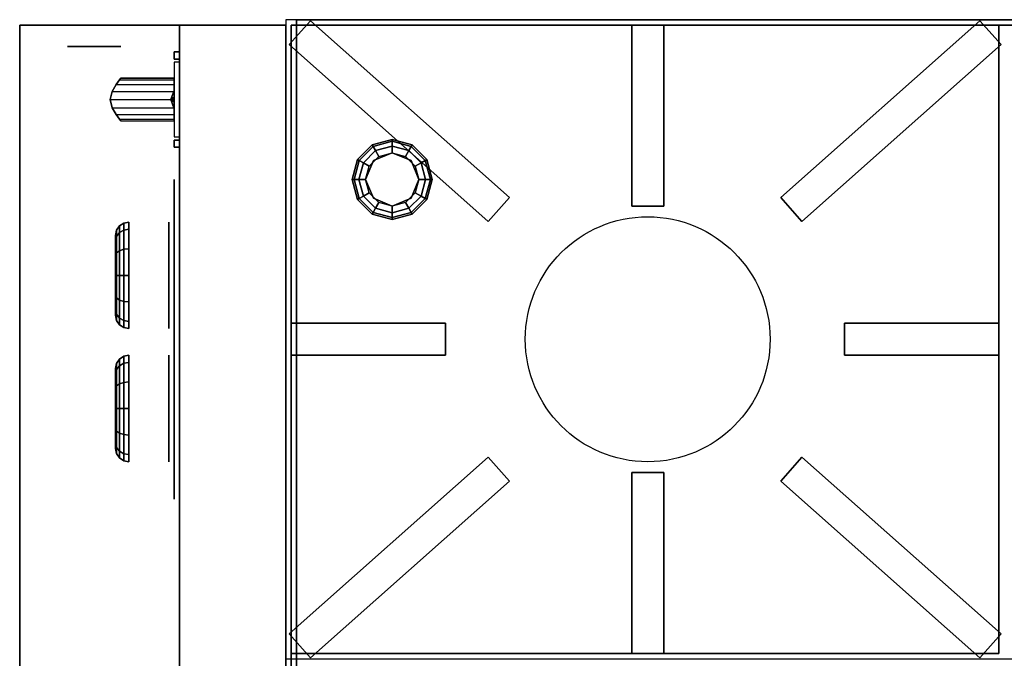
# Model space of a CAD drawing. Extents: x -100 to 100, y -38 to 38.
# Drawn here: x -98 to -80, y 26 to 38 of the extents above; entities that cross this region are included whole.
import ezdxf

# ---------------------------------------------------------------- set-up
doc = ezdxf.new("R2010")
doc.units = 0
for name, color, linetype in [('3D', 254, 'CONTINUOUS'), ('3D-BLACK', 250, 'CONTINUOUS'), ('3D-CASTIRON', 251, 'CONTINUOUS'), ('3D-FLAT', 7, 'CONTINUOUS'), ('3D-NON', 43, 'CONTINUOUS')]:
    doc.layers.add(name, color=color, linetype=linetype)

msp = doc.modelspace()

# ---------------------------------------------------------------- linework, layer by layer
at = {"layer": '3D', "extrusion": (0, 1, 0)}
msp.add_circle((97.1, 26, 37.5), 0.5, dxfattribs=at)
at = {"layer": '3D', "extrusion": (-1, 0, 0)}
for centre, radius, start, end in [((-37.2, 27, 95.5), 0.2, 90, 191.537), ((-37.2, 25, 95.5), 0.2, 168.463, 270), ((-38.731, 26, 95.5), 1.5, 348.463, 11.537), ((-35.8, 27, 95.5), 0.2, 348.463, 90), ((-35.8, 25, 95.5), 0.2, 270, 11.537), ((-34.269, 26, 95.5), 1.5, 168.463, 191.537)]:
    msp.add_arc(centre, radius, start, end, dxfattribs=at)
at = {"layer": '3D'}
for points in [[(-98.5, 2.1, 36), (-98.5, 37.9, 36), (-95.5, 37.9, 34.5), (-95.5, 2.1, 34.5)], [(-95.5, 37.396, 25.04), (-95.6, 37.396, 25.04), (-95.6, 37.261, 25.7), (-95.5, 37.261, 25.7)], [(-95.5, 37.261, 26.3), (-95.6, 37.261, 26.3), (-95.6, 37.396, 26.96), (-95.5, 37.396, 26.96)], [(-96.624, 36.87, 25.847), (-95.6, 36.87, 25.847), (-95.6, 36.9, 26), (-96.6, 36.9, 26)], [(-95.6, 36.671, 26.654), (-95.662, 36.5, 26.7), (-95.662, 36.5, 26.7), (-95.6, 36.546, 26.871)], [(-95.662, 36.5, 26.7), (-95.662, 36.5, 26.7), (-95.6, 36.671, 26.654), (-95.6, 36.454, 26.529)], [(-95.6, 36.671, 25.254), (-95.6, 36.454, 25.129), (-95.662, 36.5, 25.3)], [(-95.662, 36.5, 25.3), (-95.6, 36.546, 25.471), (-95.6, 36.671, 25.254), (-95.662, 36.5, 25.3)], [(-95.6, 36.329, 26.746), (-95.6, 36.546, 26.871), (-95.662, 36.5, 26.7)], [(-95.662, 36.5, 25.3), (-95.662, 36.5, 25.3), (-95.6, 36.329, 25.346), (-95.6, 36.546, 25.471)], [(-95.662, 36.5, 26.7), (-95.6, 36.454, 26.529), (-95.6, 36.329, 26.746), (-95.662, 36.5, 26.7)], [(-95.6, 36.329, 25.346), (-95.662, 36.5, 25.3), (-95.662, 36.5, 25.3), (-95.6, 36.454, 25.129)], [(-95.5, 35.604, 25.04), (-95.6, 35.604, 25.04), (-95.6, 35.739, 25.7), (-95.5, 35.739, 25.7)], [(-95.5, 35.739, 26.3), (-95.6, 35.739, 26.3), (-95.6, 35.604, 26.96), (-95.5, 35.604, 26.96)], [(-91.875, 35.65, 0.75), (-91.858, 35.621, 0.625), (-91.5, 35.717, 0.625), (-91.5, 35.75, 0.75)], [(-91.875, 35.65, 6), (-91.875, 35.65, 0.75), (-91.5, 35.75, 0.75), (-91.5, 35.75, 6)], [(-91.858, 35.621, 0.625), (-91.812, 35.541, 0.533), (-91.5, 35.625, 0.533), (-91.5, 35.717, 0.625)], [(-91.5, 35.75, 0.75), (-91.5, 35.717, 0.625), (-91.142, 35.621, 0.625), (-91.125, 35.65, 0.75)], [(-91.5, 35.75, 6), (-91.5, 35.75, 0.75), (-91.125, 35.65, 0.75), (-91.125, 35.65, 6)], [(-91.5, 35.717, 0.625), (-91.5, 35.625, 0.533), (-91.188, 35.541, 0.533), (-91.142, 35.621, 0.625)], [(-92.15, 35.375, 0.75), (-92.121, 35.358, 0.625), (-91.858, 35.621, 0.625), (-91.875, 35.65, 0.75)], [(-92.15, 35.375, 6), (-92.15, 35.375, 0.75), (-91.875, 35.65, 0.75), (-91.875, 35.65, 6)], [(-92.121, 35.358, 0.625), (-92.041, 35.312, 0.533), (-91.812, 35.541, 0.533), (-91.858, 35.621, 0.625)], [(-92.041, 35.312, 0.533), (-91.933, 35.25, 0.5), (-91.75, 35.433, 0.5), (-91.812, 35.541, 0.533)], [(-91.812, 35.541, 0.533), (-91.75, 35.433, 0.5), (-91.5, 35.5, 0.5), (-91.5, 35.625, 0.533)], [(-91.5, 35.625, 0.533), (-91.5, 35.5, 0.5), (-91.25, 35.433, 0.5), (-91.188, 35.541, 0.533)], [(-91.188, 35.541, 0.533), (-91.25, 35.433, 0.5), (-91.067, 35.25, 0.5), (-90.959, 35.312, 0.533)], [(-91.142, 35.621, 0.625), (-91.188, 35.541, 0.533), (-90.959, 35.312, 0.533), (-90.879, 35.358, 0.625)], [(-91.125, 35.65, 0.75), (-91.142, 35.621, 0.625), (-90.879, 35.358, 0.625), (-90.85, 35.375, 0.75)], [(-91.125, 35.65, 6), (-91.125, 35.65, 0.75), (-90.85, 35.375, 0.75), (-90.85, 35.375, 6)], [(-92.25, 35, 0.75), (-92.217, 35, 0.625), (-92.121, 35.358, 0.625), (-92.15, 35.375, 0.75)], [(-92.25, 35, 6), (-92.25, 35, 0.75), (-92.15, 35.375, 0.75), (-92.15, 35.375, 6)], [(-92.217, 35, 0.625), (-92.125, 35, 0.533), (-92.041, 35.312, 0.533), (-92.121, 35.358, 0.625)], [(-91.854, 35.354), (-91.854, 35.354, 0.5), (-92, 35, 0.5), (-92, 35)], [(-91.5, 35.5), (-91.5, 35.5, 0.5), (-91.854, 35.354, 0.5), (-91.854, 35.354)], [(-91.146, 35.354), (-91.146, 35.354, 0.5), (-91.5, 35.5, 0.5), (-91.5, 35.5)], [(-91, 35), (-91, 35, 0.5), (-91.146, 35.354, 0.5), (-91.146, 35.354)], [(-90.879, 35.358, 0.625), (-90.959, 35.312, 0.533), (-90.875, 35, 0.533), (-90.783, 35, 0.625)], [(-90.85, 35.375, 0.75), (-90.879, 35.358, 0.625), (-90.783, 35, 0.625), (-90.75, 35, 0.75)], [(-90.85, 35.375, 6), (-90.85, 35.375, 0.75), (-90.75, 35, 0.75), (-90.75, 35, 6)], [(-92.125, 35, 0.533), (-92, 35, 0.5), (-91.933, 35.25, 0.5), (-92.041, 35.312, 0.533)], [(-90.959, 35.312, 0.533), (-91.067, 35.25, 0.5), (-91, 35, 0.5), (-90.875, 35, 0.533)], [(-92.15, 34.625, 0.75), (-92.121, 34.642, 0.625), (-92.217, 35, 0.625), (-92.25, 35, 0.75)], [(-92.15, 34.625, 6), (-92.15, 34.625, 0.75), (-92.25, 35, 0.75), (-92.25, 35, 6)], [(-92.121, 34.642, 0.625), (-92.041, 34.688, 0.533), (-92.125, 35, 0.533), (-92.217, 35, 0.625)], [(-92.041, 34.688, 0.533), (-91.933, 34.75, 0.5), (-92, 35, 0.5), (-92.125, 35, 0.533)], [(-92, 35), (-92, 35, 0.5), (-91.854, 34.646, 0.5), (-91.854, 34.646)], [(-91.146, 34.646), (-91.146, 34.646, 0.5), (-91, 35, 0.5), (-91, 35)], [(-90.875, 35, 0.533), (-91, 35, 0.5), (-91.067, 34.75, 0.5), (-90.959, 34.688, 0.533)], [(-90.783, 35, 0.625), (-90.875, 35, 0.533), (-90.959, 34.688, 0.533), (-90.879, 34.642, 0.625)], [(-90.75, 35, 0.75), (-90.783, 35, 0.625), (-90.879, 34.642, 0.625), (-90.85, 34.625, 0.75)], [(-90.75, 35, 6), (-90.75, 35, 0.75), (-90.85, 34.625, 0.75), (-90.85, 34.625, 6)], [(-91.875, 34.35, 0.75), (-91.858, 34.379, 0.625), (-92.121, 34.642, 0.625), (-92.15, 34.625, 0.75)], [(-91.875, 34.35, 6), (-91.875, 34.35, 0.75), (-92.15, 34.625, 0.75), (-92.15, 34.625, 6)], [(-91.858, 34.379, 0.625), (-91.812, 34.459, 0.533), (-92.041, 34.688, 0.533), (-92.121, 34.642, 0.625)], [(-91.812, 34.459, 0.533), (-91.75, 34.567, 0.5), (-91.933, 34.75, 0.5), (-92.041, 34.688, 0.533)], [(-91.854, 34.646), (-91.854, 34.646, 0.5), (-91.5, 34.5, 0.5), (-91.5, 34.5)], [(-91.5, 34.5), (-91.5, 34.5, 0.5), (-91.146, 34.646, 0.5), (-91.146, 34.646)], [(-90.959, 34.688, 0.533), (-91.067, 34.75, 0.5), (-91.25, 34.567, 0.5), (-91.188, 34.459, 0.533)], [(-90.879, 34.642, 0.625), (-90.959, 34.688, 0.533), (-91.188, 34.459, 0.533), (-91.142, 34.379, 0.625)], [(-90.85, 34.625, 0.75), (-90.879, 34.642, 0.625), (-91.142, 34.379, 0.625), (-91.125, 34.35, 0.75)], [(-90.85, 34.625, 6), (-90.85, 34.625, 0.75), (-91.125, 34.35, 0.75), (-91.125, 34.35, 6)], [(-91.5, 34.283, 0.625), (-91.5, 34.375, 0.533), (-91.812, 34.459, 0.533), (-91.858, 34.379, 0.625)], [(-91.5, 34.375, 0.533), (-91.5, 34.5, 0.5), (-91.75, 34.567, 0.5), (-91.812, 34.459, 0.533)], [(-91.188, 34.459, 0.533), (-91.25, 34.567, 0.5), (-91.5, 34.5, 0.5), (-91.5, 34.375, 0.533)], [(-91.142, 34.379, 0.625), (-91.188, 34.459, 0.533), (-91.5, 34.375, 0.533), (-91.5, 34.283, 0.625)], [(-91.5, 34.25, 0.75), (-91.5, 34.283, 0.625), (-91.858, 34.379, 0.625), (-91.875, 34.35, 0.75)], [(-91.5, 34.25, 6), (-91.5, 34.25, 0.75), (-91.875, 34.35, 0.75), (-91.875, 34.35, 6)], [(-91.125, 34.35, 0.75), (-91.142, 34.379, 0.625), (-91.5, 34.283, 0.625), (-91.5, 34.25, 0.75)], [(-91.125, 34.35, 6), (-91.125, 34.35, 0.75), (-91.5, 34.25, 0.75), (-91.5, 34.25, 6)]]:
    msp.add_3dface(points, dxfattribs=at)
at = {"layer": '3D', "invisible_edges": 4}
for points in [[(-96.688, 36.783, 25.717), (-95.6, 36.783, 25.717), (-95.6, 36.87, 25.847), (-96.624, 36.87, 25.847)], [(-96.624, 36.87, 26.153), (-95.6, 36.87, 26.153), (-95.6, 36.783, 26.283), (-96.688, 36.783, 26.283)], [(-96.6, 36.9, 26), (-95.6, 36.9, 26), (-95.6, 36.87, 26.153), (-96.624, 36.87, 26.153)], [(-96.8, 36.5, 25.6), (-95.6, 36.5, 25.6), (-95.6, 36.653, 25.63), (-96.763, 36.653, 25.63)], [(-96.763, 36.653, 26.37), (-95.6, 36.653, 26.37), (-95.6, 36.5, 26.4), (-96.8, 36.5, 26.4)], [(-96.763, 36.653, 25.63), (-95.6, 36.653, 25.63), (-95.6, 36.783, 25.717), (-96.688, 36.783, 25.717)], [(-96.688, 36.783, 26.283), (-95.6, 36.783, 26.283), (-95.6, 36.653, 26.37), (-96.763, 36.653, 26.37)], [(-96.763, 36.347, 25.63), (-95.6, 36.347, 25.63), (-95.6, 36.5, 25.6), (-96.8, 36.5, 25.6)], [(-96.8, 36.5, 26.4), (-95.6, 36.5, 26.4), (-95.6, 36.347, 26.37), (-96.763, 36.347, 26.37)], [(-96.688, 36.217, 25.717), (-95.6, 36.217, 25.717), (-95.6, 36.347, 25.63), (-96.763, 36.347, 25.63)], [(-96.763, 36.347, 26.37), (-95.6, 36.347, 26.37), (-95.6, 36.217, 26.283), (-96.688, 36.217, 26.283)], [(-96.624, 36.13, 25.847), (-95.6, 36.13, 25.847), (-95.6, 36.217, 25.717), (-96.688, 36.217, 25.717)], [(-96.688, 36.217, 26.283), (-95.6, 36.217, 26.283), (-95.6, 36.13, 26.153), (-96.624, 36.13, 26.153)], [(-96.6, 36.1, 26), (-95.6, 36.1, 26), (-95.6, 36.13, 25.847), (-96.624, 36.13, 25.847)], [(-96.624, 36.13, 26.153), (-95.6, 36.13, 26.153), (-95.6, 36.1, 26), (-96.6, 36.1, 26)]]:
    msp.add_3dface(points, dxfattribs=at)
at = {"layer": '3D-BLACK', "extrusion": (-1, 0, 0)}
for centre, radius in [((-33.2, 33, 95.7), 1), ((-33.2, 33, 96.7), 0.75), ((-30.7, 33, 95.7), 1), ((-30.7, 33, 96.7), 0.75)]:
    msp.add_circle(centre, radius, dxfattribs=at)
at = {"layer": '3D-BLACK'}
for points, invisible_edges in [([(-95.6, 34.5, 33), (-95.6, 35, 33), (-95.6, 34.99, 32.902), (-95.6, 34.962, 32.809)], 9), ([(-95.6, 34.5, 33), (-95.6, 34.962, 33.191), (-95.6, 34.99, 33.098), (-95.6, 35, 33)], 9), ([(-95.6, 34.5, 33), (-95.6, 34.962, 32.809), (-95.6, 34.916, 32.722), (-95.6, 34.854, 32.646)], 9), ([(-95.6, 34.5, 33), (-95.6, 34.854, 33.354), (-95.6, 34.916, 33.278), (-95.6, 34.962, 33.191)], 9), ([(-95.6, 34.5, 33), (-95.6, 34.854, 32.646), (-95.6, 34.778, 32.584), (-95.6, 34.691, 32.538)], 9), ([(-95.6, 34.5, 33), (-95.6, 34.691, 33.462), (-95.6, 34.778, 33.416), (-95.6, 34.854, 33.354)], 9), ([(-95.6, 34.5, 33), (-95.6, 34.691, 32.538), (-95.6, 34.598, 32.51), (-95.6, 34.5, 32.5)], 9), ([(-95.6, 34.5, 33), (-95.6, 34.5, 33.5), (-95.6, 34.598, 33.49), (-95.6, 34.691, 33.462)], 9), ([(-95.6, 29.5, 33.5), (-95.6, 34.5, 33.5), (-95.6, 34.5, 32.5), (-95.6, 29.5, 32.5)], 10), ([(-95.6, 29.5, 33), (-95.6, 29.5, 32.5), (-95.6, 29.402, 32.51), (-95.6, 29.309, 32.538)], 9), ([(-95.6, 29.5, 33), (-95.6, 29.309, 32.538), (-95.6, 29.222, 32.584), (-95.6, 29.146, 32.646)], 9), ([(-95.6, 29.5, 33), (-95.6, 29.146, 32.646), (-95.6, 29.084, 32.722), (-95.6, 29.038, 32.809)], 9), ([(-95.6, 29.5, 33), (-95.6, 29.038, 32.809), (-95.6, 29.01, 32.902), (-95.6, 29, 33)], 9), ([(-95.6, 29.5, 33), (-95.6, 29, 33), (-95.6, 29.01, 33.098), (-95.6, 29.038, 33.191)], 9), ([(-95.6, 29.5, 33), (-95.6, 29.038, 33.191), (-95.6, 29.084, 33.278), (-95.6, 29.146, 33.354)], 9), ([(-95.6, 29.5, 33), (-95.6, 29.146, 33.354), (-95.6, 29.222, 33.416), (-95.6, 29.309, 33.462)], 9), ([(-95.6, 29.5, 33), (-95.6, 29.309, 33.462), (-95.6, 29.402, 33.49), (-95.6, 29.5, 33.5)], 9)]:
    msp.add_3dface(points, dxfattribs=dict(at, invisible_edges=invisible_edges))
for points in [[(-96.7, 33.95, 33), (-96.681, 34.046, 33), (-96.681, 33.932, 33.423), (-96.7, 33.85, 33.375)], [(-96.7, 33.85, 32.625), (-96.681, 33.932, 32.577), (-96.681, 34.046, 33), (-96.7, 33.95, 33)], [(-96.681, 34.046, 33), (-96.627, 34.127, 33), (-96.627, 34.003, 33.463), (-96.681, 33.932, 33.423)], [(-96.681, 33.932, 32.577), (-96.627, 34.003, 32.537), (-96.627, 34.127, 33), (-96.681, 34.046, 33)], [(-96.627, 34.127, 33), (-96.546, 34.181, 33), (-96.546, 34.05, 33.49), (-96.627, 34.003, 33.463)], [(-96.627, 34.003, 32.537), (-96.546, 34.05, 32.51), (-96.546, 34.181, 33), (-96.627, 34.127, 33)], [(-96.627, 34.003, 33.463), (-96.546, 34.05, 33.49), (-96.546, 33.69, 33.85), (-96.627, 33.663, 33.803)], [(-96.627, 33.663, 32.197), (-96.546, 33.69, 32.15), (-96.546, 34.05, 32.51), (-96.627, 34.003, 32.537)], [(-96.546, 34.181, 33), (-96.45, 34.2, 33), (-96.45, 34.066, 33.5), (-96.546, 34.05, 33.49)], [(-96.546, 34.05, 32.51), (-96.45, 34.066, 32.5), (-96.45, 34.2, 33), (-96.546, 34.181, 33)], [(-96.546, 34.05, 33.49), (-96.45, 34.066, 33.5), (-96.45, 33.7, 33.866), (-96.546, 33.69, 33.85)], [(-96.546, 33.69, 32.15), (-96.45, 33.7, 32.134), (-96.45, 34.066, 32.5), (-96.546, 34.05, 32.51)], [(-96.7, 33.85, 33.375), (-96.681, 33.932, 33.423), (-96.681, 33.623, 33.732), (-96.7, 33.575, 33.65)], [(-96.7, 33.575, 32.35), (-96.681, 33.623, 32.268), (-96.681, 33.932, 32.577), (-96.7, 33.85, 32.625)], [(-96.681, 33.932, 33.423), (-96.627, 34.003, 33.463), (-96.627, 33.663, 33.803), (-96.681, 33.623, 33.732)], [(-96.681, 33.623, 32.268), (-96.627, 33.663, 32.197), (-96.627, 34.003, 32.537), (-96.681, 33.932, 32.577)], [(-96.627, 33.663, 33.803), (-96.546, 33.69, 33.85), (-96.546, 33.2, 33.981), (-96.627, 33.2, 33.927)], [(-96.627, 33.2, 32.073), (-96.546, 33.2, 32.019), (-96.546, 33.69, 32.15), (-96.627, 33.663, 32.197)], [(-96.546, 33.69, 33.85), (-96.45, 33.7, 33.866), (-96.45, 33.2, 34), (-96.546, 33.2, 33.981)], [(-96.546, 33.2, 32.019), (-96.45, 33.2, 32), (-96.45, 33.7, 32.134), (-96.546, 33.69, 32.15)], [(-96.7, 33.575, 33.65), (-96.681, 33.623, 33.732), (-96.681, 33.2, 33.846), (-96.7, 33.2, 33.75)], [(-96.7, 33.2, 32.25), (-96.681, 33.2, 32.154), (-96.681, 33.623, 32.268), (-96.7, 33.575, 32.35)], [(-96.681, 33.623, 33.732), (-96.627, 33.663, 33.803), (-96.627, 33.2, 33.927), (-96.681, 33.2, 33.846)], [(-96.681, 33.2, 32.154), (-96.627, 33.2, 32.073), (-96.627, 33.663, 32.197), (-96.681, 33.623, 32.268)], [(-96.7, 32.825, 32.35), (-96.681, 32.777, 32.268), (-96.681, 33.2, 32.154), (-96.7, 33.2, 32.25)], [(-96.7, 33.2, 33.75), (-96.681, 33.2, 33.846), (-96.681, 32.777, 33.732), (-96.7, 32.825, 33.65)], [(-96.681, 32.777, 32.268), (-96.627, 32.737, 32.197), (-96.627, 33.2, 32.073), (-96.681, 33.2, 32.154)], [(-96.681, 33.2, 33.846), (-96.627, 33.2, 33.927), (-96.627, 32.737, 33.803), (-96.681, 32.777, 33.732)], [(-96.627, 32.737, 32.197), (-96.546, 32.71, 32.15), (-96.546, 33.2, 32.019), (-96.627, 33.2, 32.073)], [(-96.627, 33.2, 33.927), (-96.546, 33.2, 33.981), (-96.546, 32.71, 33.85), (-96.627, 32.737, 33.803)], [(-96.546, 32.71, 32.15), (-96.45, 32.7, 32.134), (-96.45, 33.2, 32), (-96.546, 33.2, 32.019)], [(-96.546, 33.2, 33.981), (-96.45, 33.2, 34), (-96.45, 32.7, 33.866), (-96.546, 32.71, 33.85)], [(-96.7, 32.55, 32.625), (-96.681, 32.468, 32.577), (-96.681, 32.777, 32.268), (-96.7, 32.825, 32.35)], [(-96.7, 32.825, 33.65), (-96.681, 32.777, 33.732), (-96.681, 32.468, 33.423), (-96.7, 32.55, 33.375)], [(-96.681, 32.468, 32.577), (-96.627, 32.397, 32.537), (-96.627, 32.737, 32.197), (-96.681, 32.777, 32.268)], [(-96.681, 32.777, 33.732), (-96.627, 32.737, 33.803), (-96.627, 32.397, 33.463), (-96.681, 32.468, 33.423)], [(-96.627, 32.397, 32.537), (-96.546, 32.35, 32.51), (-96.546, 32.71, 32.15), (-96.627, 32.737, 32.197)], [(-96.627, 32.737, 33.803), (-96.546, 32.71, 33.85), (-96.546, 32.35, 33.49), (-96.627, 32.397, 33.463)], [(-96.546, 32.35, 32.51), (-96.45, 32.334, 32.5), (-96.45, 32.7, 32.134), (-96.546, 32.71, 32.15)], [(-96.546, 32.71, 33.85), (-96.45, 32.7, 33.866), (-96.45, 32.334, 33.5), (-96.546, 32.35, 33.49)], [(-96.7, 32.45, 33), (-96.681, 32.354, 33), (-96.681, 32.468, 32.577), (-96.7, 32.55, 32.625)], [(-96.7, 32.55, 33.375), (-96.681, 32.468, 33.423), (-96.681, 32.354, 33), (-96.7, 32.45, 33)], [(-96.681, 32.354, 33), (-96.627, 32.273, 33), (-96.627, 32.397, 32.537), (-96.681, 32.468, 32.577)], [(-96.681, 32.468, 33.423), (-96.627, 32.397, 33.463), (-96.627, 32.273, 33), (-96.681, 32.354, 33)], [(-96.627, 32.273, 33), (-96.546, 32.219, 33), (-96.546, 32.35, 32.51), (-96.627, 32.397, 32.537)], [(-96.627, 32.397, 33.463), (-96.546, 32.35, 33.49), (-96.546, 32.219, 33), (-96.627, 32.273, 33)], [(-96.546, 32.219, 33), (-96.45, 32.2, 33), (-96.45, 32.334, 32.5), (-96.546, 32.35, 32.51)], [(-96.546, 32.35, 33.49), (-96.45, 32.334, 33.5), (-96.45, 32.2, 33), (-96.546, 32.219, 33)], [(-96.627, 31.503, 32.537), (-96.546, 31.55, 32.51), (-96.546, 31.681, 33), (-96.627, 31.627, 33)], [(-96.627, 31.627, 33), (-96.546, 31.681, 33), (-96.546, 31.55, 33.49), (-96.627, 31.503, 33.463)], [(-96.546, 31.55, 32.51), (-96.45, 31.566, 32.5), (-96.45, 31.7, 33), (-96.546, 31.681, 33)], [(-96.546, 31.681, 33), (-96.45, 31.7, 33), (-96.45, 31.566, 33.5), (-96.546, 31.55, 33.49)], [(-96.7, 31.35, 32.625), (-96.681, 31.432, 32.577), (-96.681, 31.546, 33), (-96.7, 31.45, 33)], [(-96.7, 31.45, 33), (-96.681, 31.546, 33), (-96.681, 31.432, 33.423), (-96.7, 31.35, 33.375)], [(-96.681, 31.432, 32.577), (-96.627, 31.503, 32.537), (-96.627, 31.627, 33), (-96.681, 31.546, 33)], [(-96.681, 31.546, 33), (-96.627, 31.627, 33), (-96.627, 31.503, 33.463), (-96.681, 31.432, 33.423)], [(-96.681, 31.123, 32.268), (-96.627, 31.163, 32.197), (-96.627, 31.503, 32.537), (-96.681, 31.432, 32.577)], [(-96.681, 31.432, 33.423), (-96.627, 31.503, 33.463), (-96.627, 31.163, 33.803), (-96.681, 31.123, 33.732)], [(-96.627, 31.163, 32.197), (-96.546, 31.19, 32.15), (-96.546, 31.55, 32.51), (-96.627, 31.503, 32.537)], [(-96.627, 31.503, 33.463), (-96.546, 31.55, 33.49), (-96.546, 31.19, 33.85), (-96.627, 31.163, 33.803)], [(-96.546, 31.19, 32.15), (-96.45, 31.2, 32.134), (-96.45, 31.566, 32.5), (-96.546, 31.55, 32.51)], [(-96.546, 31.55, 33.49), (-96.45, 31.566, 33.5), (-96.45, 31.2, 33.866), (-96.546, 31.19, 33.85)], [(-96.7, 31.075, 32.35), (-96.681, 31.123, 32.268), (-96.681, 31.432, 32.577), (-96.7, 31.35, 32.625)], [(-96.7, 31.35, 33.375), (-96.681, 31.432, 33.423), (-96.681, 31.123, 33.732), (-96.7, 31.075, 33.65)], [(-96.7, 30.7, 32.25), (-96.681, 30.7, 32.154), (-96.681, 31.123, 32.268), (-96.7, 31.075, 32.35)], [(-96.7, 31.075, 33.65), (-96.681, 31.123, 33.732), (-96.681, 30.7, 33.846), (-96.7, 30.7, 33.75)], [(-96.681, 30.7, 32.154), (-96.627, 30.7, 32.073), (-96.627, 31.163, 32.197), (-96.681, 31.123, 32.268)], [(-96.681, 31.123, 33.732), (-96.627, 31.163, 33.803), (-96.627, 30.7, 33.927), (-96.681, 30.7, 33.846)], [(-96.627, 30.7, 32.073), (-96.546, 30.7, 32.019), (-96.546, 31.19, 32.15), (-96.627, 31.163, 32.197)], [(-96.627, 31.163, 33.803), (-96.546, 31.19, 33.85), (-96.546, 30.7, 33.981), (-96.627, 30.7, 33.927)], [(-96.546, 30.7, 32.019), (-96.45, 30.7, 32), (-96.45, 31.2, 32.134), (-96.546, 31.19, 32.15)], [(-96.546, 31.19, 33.85), (-96.45, 31.2, 33.866), (-96.45, 30.7, 34), (-96.546, 30.7, 33.981)], [(-96.7, 30.7, 33.75), (-96.681, 30.7, 33.846), (-96.681, 30.277, 33.732), (-96.7, 30.325, 33.65)], [(-96.7, 30.325, 32.35), (-96.681, 30.277, 32.268), (-96.681, 30.7, 32.154), (-96.7, 30.7, 32.25)], [(-96.681, 30.7, 33.846), (-96.627, 30.7, 33.927), (-96.627, 30.237, 33.803), (-96.681, 30.277, 33.732)], [(-96.681, 30.277, 32.268), (-96.627, 30.237, 32.197), (-96.627, 30.7, 32.073), (-96.681, 30.7, 32.154)], [(-96.627, 30.7, 33.927), (-96.546, 30.7, 33.981), (-96.546, 30.21, 33.85), (-96.627, 30.237, 33.803)], [(-96.627, 30.237, 32.197), (-96.546, 30.21, 32.15), (-96.546, 30.7, 32.019), (-96.627, 30.7, 32.073)], [(-96.546, 30.7, 33.981), (-96.45, 30.7, 34), (-96.45, 30.2, 33.866), (-96.546, 30.21, 33.85)], [(-96.546, 30.21, 32.15), (-96.45, 30.2, 32.134), (-96.45, 30.7, 32), (-96.546, 30.7, 32.019)], [(-96.7, 30.325, 33.65), (-96.681, 30.277, 33.732), (-96.681, 29.968, 33.423), (-96.7, 30.05, 33.375)], [(-96.7, 30.05, 32.625), (-96.681, 29.968, 32.577), (-96.681, 30.277, 32.268), (-96.7, 30.325, 32.35)], [(-96.681, 30.277, 33.732), (-96.627, 30.237, 33.803), (-96.627, 29.897, 33.463), (-96.681, 29.968, 33.423)], [(-96.681, 29.968, 32.577), (-96.627, 29.897, 32.537), (-96.627, 30.237, 32.197), (-96.681, 30.277, 32.268)], [(-96.627, 30.237, 33.803), (-96.546, 30.21, 33.85), (-96.546, 29.85, 33.49), (-96.627, 29.897, 33.463)], [(-96.627, 29.897, 32.537), (-96.546, 29.85, 32.51), (-96.546, 30.21, 32.15), (-96.627, 30.237, 32.197)], [(-96.546, 30.21, 33.85), (-96.45, 30.2, 33.866), (-96.45, 29.834, 33.5), (-96.546, 29.85, 33.49)], [(-96.546, 29.85, 32.51), (-96.45, 29.834, 32.5), (-96.45, 30.2, 32.134), (-96.546, 30.21, 32.15)], [(-96.7, 30.05, 33.375), (-96.681, 29.968, 33.423), (-96.681, 29.854, 33), (-96.7, 29.95, 33)], [(-96.7, 29.95, 33), (-96.681, 29.854, 33), (-96.681, 29.968, 32.577), (-96.7, 30.05, 32.625)], [(-96.681, 29.968, 33.423), (-96.627, 29.897, 33.463), (-96.627, 29.773, 33), (-96.681, 29.854, 33)], [(-96.681, 29.854, 33), (-96.627, 29.773, 33), (-96.627, 29.897, 32.537), (-96.681, 29.968, 32.577)], [(-96.627, 29.897, 33.463), (-96.546, 29.85, 33.49), (-96.546, 29.719, 33), (-96.627, 29.773, 33)], [(-96.627, 29.773, 33), (-96.546, 29.719, 33), (-96.546, 29.85, 32.51), (-96.627, 29.897, 32.537)], [(-96.546, 29.85, 33.49), (-96.45, 29.834, 33.5), (-96.45, 29.7, 33), (-96.546, 29.719, 33)], [(-96.546, 29.719, 33), (-96.45, 29.7, 33), (-96.45, 29.834, 32.5), (-96.546, 29.85, 32.51)]]:
    msp.add_3dface(points, dxfattribs=at)
at = {"layer": '3D-CASTIRON'}
msp.add_circle((-86.7, 32, 36.5), 2.3, dxfattribs=at)
for points in [[(-93.039, 37.981, 36.51), (-93.438, 37.532, 36.51), (-93.438, 37.532, 37.01), (-93.039, 37.981, 37.01)], [(-93.039, 37.981, 37.01), (-93.438, 37.532, 37.01), (-89.697, 34.214, 37.01), (-89.299, 34.663, 37.01)], [(-93.039, 37.981, 36.51), (-93.438, 37.532, 36.51), (-89.697, 34.214, 36.51), (-89.299, 34.663, 36.51)], [(-93.039, 37.981, 36.51), (-89.299, 34.663, 36.51), (-89.299, 34.663, 37.01), (-93.039, 37.981, 37.01)], [(-80.461, 37.981, 36.51), (-84.201, 34.663, 36.51), (-84.201, 34.663, 37.01), (-80.461, 37.981, 37.01)], [(-80.461, 37.981, 37.01), (-80.062, 37.532, 37.01), (-83.803, 34.214, 37.01), (-84.201, 34.663, 37.01)], [(-80.461, 37.981, 36.51), (-80.062, 37.532, 36.51), (-83.803, 34.214, 36.51), (-84.201, 34.663, 36.51)], [(-80.461, 37.981, 36.51), (-80.062, 37.532, 36.51), (-80.062, 37.532, 37.01), (-80.461, 37.981, 37.01)], [(-93.4, 26.1, 36), (-93.4, 37.9, 36), (-93.4, 37.9, 36.5), (-93.4, 26.1, 36.5)], [(-80.1, 37.9, 36), (-93.4, 37.9, 36), (-93.4, 37.9, 36.5), (-80.1, 37.9, 36.5)], [(-80.1, 26.1, 36.5), (-80.1, 37.9, 36.5), (-93.4, 37.9, 36.5), (-93.4, 26.1, 36.5)], [(-80.1, 26.1, 36), (-80.1, 37.9, 36), (-93.4, 37.9, 36), (-93.4, 26.1, 36)], [(-87, 37.9, 36.5), (-86.4, 37.9, 36.5), (-86.4, 37.9, 37), (-87, 37.9, 37)], [(-87, 37.9, 36.5), (-87, 34.5, 36.5), (-87, 34.5, 37), (-87, 37.9, 37)], [(-87, 37.9, 37), (-87, 34.5, 37), (-86.4, 34.5, 37), (-86.4, 37.9, 37)], [(-87, 37.9, 36.5), (-87, 34.5, 36.5), (-86.4, 34.5, 36.5), (-86.4, 37.9, 36.5)], [(-86.4, 37.9, 36.5), (-86.4, 34.5, 36.5), (-86.4, 34.5, 37), (-86.4, 37.9, 37)], [(-80.1, 26.1, 36), (-80.1, 37.9, 36), (-80.1, 37.9, 36.5), (-80.1, 26.1, 36.5)], [(-93.438, 37.532, 36.51), (-89.697, 34.214, 36.51), (-89.697, 34.214, 37.01), (-93.438, 37.532, 37.01)], [(-80.062, 37.532, 36.51), (-83.803, 34.214, 36.51), (-83.803, 34.214, 37.01), (-80.062, 37.532, 37.01)], [(-89.299, 34.663, 36.51), (-89.697, 34.214, 36.51), (-89.697, 34.214, 37.01), (-89.299, 34.663, 37.01)], [(-84.201, 34.663, 36.51), (-83.803, 34.214, 36.51), (-83.803, 34.214, 37.01), (-84.201, 34.663, 37.01)], [(-87, 34.5, 36.5), (-86.4, 34.5, 36.5), (-86.4, 34.5, 37), (-87, 34.5, 37)], [(-93.4, 32.3, 36.5), (-90.5, 32.3, 36.5), (-90.5, 32.3, 37), (-93.4, 32.3, 37)], [(-93.4, 32.3, 36.5), (-93.4, 31.7, 36.5), (-93.4, 31.7, 37), (-93.4, 32.3, 37)], [(-93.4, 32.3, 37), (-93.4, 31.7, 37), (-90.5, 31.7, 37), (-90.5, 32.3, 37)], [(-93.4, 32.3, 36.5), (-93.4, 31.7, 36.5), (-90.5, 31.7, 36.5), (-90.5, 32.3, 36.5)], [(-90.5, 32.3, 36.5), (-90.5, 31.7, 36.5), (-90.5, 31.7, 37), (-90.5, 32.3, 37)], [(-83, 31.7, 36.5), (-83, 32.3, 36.5), (-83, 32.3, 37), (-83, 31.7, 37)], [(-80.1, 32.3, 36.5), (-83, 32.3, 36.5), (-83, 32.3, 37), (-80.1, 32.3, 37)], [(-80.1, 31.7, 37), (-80.1, 32.3, 37), (-83, 32.3, 37), (-83, 31.7, 37)], [(-80.1, 31.7, 36.5), (-80.1, 32.3, 36.5), (-83, 32.3, 36.5), (-83, 31.7, 36.5)], [(-80.1, 31.7, 36.5), (-80.1, 32.3, 36.5), (-80.1, 32.3, 37), (-80.1, 31.7, 37)], [(-93.4, 31.7, 36.5), (-90.5, 31.7, 36.5), (-90.5, 31.7, 37), (-93.4, 31.7, 37)], [(-80.1, 31.7, 36.5), (-83, 31.7, 36.5), (-83, 31.7, 37), (-80.1, 31.7, 37)], [(-93.438, 26.468, 36.51), (-89.697, 29.786, 36.51), (-89.697, 29.786, 37.01), (-93.438, 26.468, 37.01)], [(-93.039, 26.019, 37.01), (-93.438, 26.468, 37.01), (-89.697, 29.786, 37.01), (-89.299, 29.337, 37.01)], [(-93.039, 26.019, 36.51), (-93.438, 26.468, 36.51), (-89.697, 29.786, 36.51), (-89.299, 29.337, 36.51)], [(-89.299, 29.337, 36.51), (-89.697, 29.786, 36.51), (-89.697, 29.786, 37.01), (-89.299, 29.337, 37.01)], [(-84.201, 29.337, 36.51), (-83.803, 29.786, 36.51), (-83.803, 29.786, 37.01), (-84.201, 29.337, 37.01)], [(-80.461, 26.019, 37.01), (-80.062, 26.468, 37.01), (-83.803, 29.786, 37.01), (-84.201, 29.337, 37.01)], [(-80.461, 26.019, 36.51), (-80.062, 26.468, 36.51), (-83.803, 29.786, 36.51), (-84.201, 29.337, 36.51)], [(-80.062, 26.468, 36.51), (-83.803, 29.786, 36.51), (-83.803, 29.786, 37.01), (-80.062, 26.468, 37.01)], [(-87, 26.1, 36.5), (-87, 29.5, 36.5), (-87, 29.5, 37), (-87, 26.1, 37)], [(-86.4, 29.5, 36.5), (-87, 29.5, 36.5), (-87, 29.5, 37), (-86.4, 29.5, 37)], [(-86.4, 26.1, 37), (-86.4, 29.5, 37), (-87, 29.5, 37), (-87, 26.1, 37)], [(-86.4, 26.1, 36.5), (-86.4, 29.5, 36.5), (-87, 29.5, 36.5), (-87, 26.1, 36.5)], [(-86.4, 26.1, 36.5), (-86.4, 29.5, 36.5), (-86.4, 29.5, 37), (-86.4, 26.1, 37)], [(-93.039, 26.019, 36.51), (-89.299, 29.337, 36.51), (-89.299, 29.337, 37.01), (-93.039, 26.019, 37.01)], [(-80.461, 26.019, 36.51), (-84.201, 29.337, 36.51), (-84.201, 29.337, 37.01), (-80.461, 26.019, 37.01)], [(-93.039, 26.019, 36.51), (-93.438, 26.468, 36.51), (-93.438, 26.468, 37.01), (-93.039, 26.019, 37.01)], [(-80.461, 26.019, 36.51), (-80.062, 26.468, 36.51), (-80.062, 26.468, 37.01), (-80.461, 26.019, 37.01)], [(-80.1, 26.1, 36), (-93.4, 26.1, 36), (-93.4, 26.1, 36.5), (-80.1, 26.1, 36.5)], [(-86.4, 26.1, 36.5), (-87, 26.1, 36.5), (-87, 26.1, 37), (-86.4, 26.1, 37)]]:
    msp.add_3dface(points, dxfattribs=at)
at = {"layer": '3D-FLAT'}
for points in [[(-66.5, 26, 36), (-66.5, 38, 36), (-93.5, 38, 36), (-93.5, 26, 36)], [(-93.3, 2, 36), (-93.3, 38, 36), (-66.5, 38, 36), (-66.5, 2, 36)], [(-93.3, 2, 6), (-93.3, 38, 6), (-66.5, 38, 6), (-66.5, 2, 6)], [(-93.5, 2.1, 37), (-93.5, 37.9, 37), (-98.5, 37.9, 37), (-98.5, 2.1, 37)], [(-93.5, 8.1, 10.8), (-93.5, 37.9, 10.8), (-95.5, 37.9, 10.8), (-95.5, 8.1, 10.8)], [(-93.5, 8.1, 6), (-93.5, 37.9, 6), (-95.5, 37.9, 6), (-95.5, 8.1, 6)], [(-93.5, 8.1, 28), (-93.5, 37.9, 28), (-95.5, 37.9, 28), (-95.5, 8.1, 28)], [(-93.5, 8.1, 11), (-93.5, 37.9, 11), (-95.5, 37.9, 11), (-95.5, 8.1, 11)], [(-93.5, 2.1, 28.6), (-95.5, 2.1, 28.6), (-95.5, 37.9, 28.6), (-93.5, 37.9, 28.6)], [(-93.5, 2.1, 29.8), (-95.5, 2.1, 29.8), (-95.5, 37.9, 29.8), (-93.5, 37.9, 29.8)], [(-95.5, 2.1, 30), (-95.5, 37.9, 30), (-93.5, 37.9, 30), (-93.5, 2.1, 30)], [(-93.4, 8.1, 30), (-93.4, 37.9, 30), (-66.5, 37.9, 30), (-66.5, 8.1, 30)], [(-93.4, 8.1, 6), (-93.4, 37.9, 6), (-66.5, 37.9, 6), (-66.5, 8.1, 6)], [(-95.5, 37.2, 24.8), (-95.6, 37.2, 24.8), (-95.6, 35.8, 24.8), (-95.5, 35.8, 24.8)], [(-95.5, 37.2, 27.2), (-95.6, 37.2, 27.2), (-95.6, 35.8, 27.2), (-95.5, 35.8, 27.2)]]:
    msp.add_3dface(points, dxfattribs=at)
at = {"layer": '3D-NON'}
for points in [[(-93.3, 38, 6), (-66.5, 38, 6), (-66.5, 38, 36), (-93.3, 38, 36)], [(-93.3, 2, 6), (-93.3, 38, 6), (-93.3, 38, 36), (-93.3, 2, 36)], [(-98.5, 2.1, 37), (-98.5, 37.9, 37), (-98.5, 37.9, 36), (-98.5, 2.1, 36)], [(-95.5, 8.1, 6), (-95.5, 37.9, 6), (-95.5, 37.9, 10.8), (-95.5, 8.1, 10.8)], [(-93.5, 37.9, 6), (-95.5, 37.9, 6), (-95.5, 37.9, 10.8), (-93.5, 37.9, 10.8)], [(-95.5, 8.1, 11), (-95.5, 37.9, 11), (-95.5, 37.9, 28), (-95.5, 8.1, 28)], [(-93.5, 37.9, 11), (-95.5, 37.9, 11), (-95.5, 37.9, 28), (-93.5, 37.9, 28)], [(-93.5, 37.9, 29.8), (-95.5, 37.9, 29.8), (-95.5, 37.9, 28.6), (-93.5, 37.9, 28.6)], [(-95.5, 2.1, 29.8), (-95.5, 37.9, 29.8), (-95.5, 37.9, 28.6), (-95.5, 2.1, 28.6)], [(-95.5, 2.1, 34.5), (-95.5, 37.9, 34.5), (-95.5, 37.9, 30), (-95.5, 2.1, 30)], [(-93.5, 8.1, 6), (-93.5, 37.9, 6), (-93.5, 37.9, 10.8), (-93.5, 8.1, 10.8)], [(-93.5, 8.1, 11), (-93.5, 37.9, 11), (-93.5, 37.9, 28), (-93.5, 8.1, 28)], [(-93.5, 2.1, 29.8), (-93.5, 37.9, 29.8), (-93.5, 37.9, 28.6), (-93.5, 2.1, 28.6)], [(-93.5, 2.1, 30), (-93.5, 37.9, 30), (-93.5, 37.9, 37), (-93.5, 2.1, 37)], [(-93.4, 37.9, 6), (-66.5, 37.9, 6), (-66.5, 37.9, 30), (-93.4, 37.9, 30)], [(-93.4, 8.1, 6), (-93.4, 37.9, 6), (-93.4, 37.9, 30), (-93.4, 8.1, 30)]]:
    msp.add_3dface(points, dxfattribs=at)
for points, invisible_edges in [([(-93.5, 37.9, 37), (-98.5, 37.9, 37), (-98.5, 37.9, 36), (-95.5, 37.9, 34.5)], 8), ([(-93.5, 37.9, 37), (-93.5, 37.9, 30), (-95.5, 37.9, 30), (-95.5, 37.9, 34.5)], 8), ([(-95.6, 37.396, 26.96), (-95.6, 37.329, 26.63), (-95.6, 35.671, 26.63), (-95.6, 35.604, 26.96)], 15), ([(-95.6, 35.604, 25.04), (-95.6, 35.645, 24.874), (-95.6, 37.355, 24.874), (-95.6, 37.396, 25.04)], 15), ([(-95.6, 37.329, 25.37), (-95.6, 37.396, 25.04), (-95.6, 35.604, 25.04), (-95.6, 35.671, 25.37)], 15), ([(-95.6, 35.645, 27.126), (-95.6, 35.604, 26.96), (-95.6, 37.396, 26.96), (-95.6, 37.355, 27.126)], 15), ([(-95.6, 35.645, 24.874), (-95.6, 35.8, 24.8), (-95.6, 37.2, 24.8), (-95.6, 37.355, 24.874)], 15), ([(-95.6, 35.8, 27.2), (-95.6, 35.645, 27.126), (-95.6, 37.355, 27.126), (-95.6, 37.2, 27.2)], 15), ([(-95.6, 37.329, 26.63), (-95.6, 37.261, 26.3), (-95.6, 35.739, 26.3), (-95.6, 35.671, 26.63)], 15), ([(-95.6, 37.261, 25.7), (-95.6, 37.329, 25.37), (-95.6, 35.671, 25.37), (-95.6, 35.739, 25.7)], 15), ([(-95.6, 35.739, 26.3), (-95.6, 35.769, 26), (-95.6, 37.231, 26), (-95.6, 37.261, 26.3)], 15), ([(-95.6, 35.769, 26), (-95.6, 35.739, 25.7), (-95.6, 37.261, 25.7), (-95.6, 37.231, 26)], 15)]:
    msp.add_3dface(points, dxfattribs=dict(at, invisible_edges=invisible_edges))

doc.saveas('drawing.dxf')
